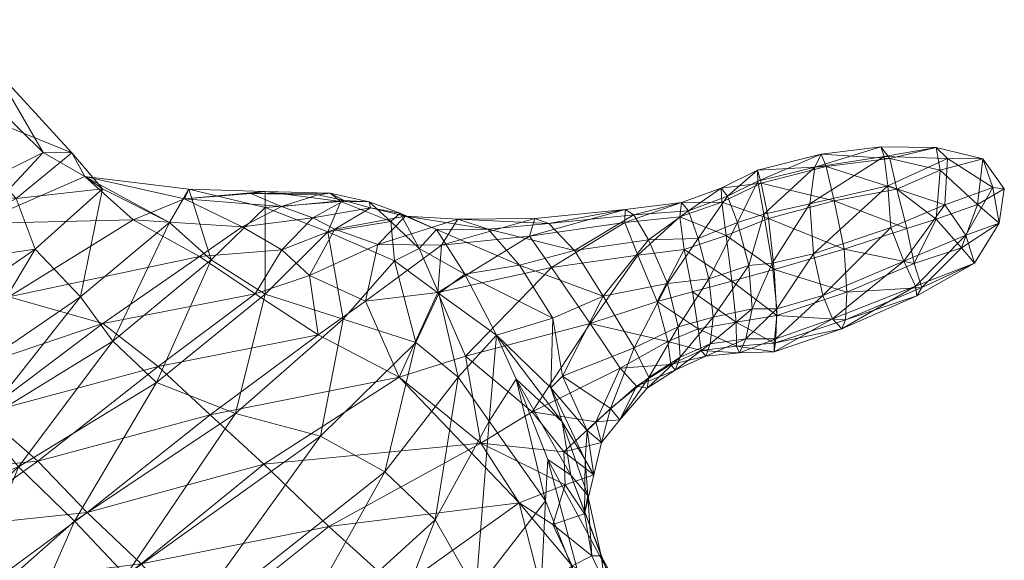
# Model space of a CAD drawing. Units: millimetres. Extents: x -8846 to 7579, y -8735 to 4490.
# Drawn here: x 98 to 172, y -6120 to -6079 of the extents above; entities that cross this region are included whole.
import ezdxf

# ---------------------------------------------------------------- set-up
doc = ezdxf.new("R2010")
doc.units = ezdxf.units.MM
doc.header["$MEASUREMENT"] = 0
doc.layers.add('kids - Level 26', color=7, linetype='Continuous', lineweight=0)
doc.layers.add('Level 8', color=18, linetype='Continuous', lineweight=0)

# ---------------------------------------------------------------- blocks, each defined once
blk = doc.blocks.new('kids')
at = {"layer": 'kids - Level 26', "color": 252, "linetype": 'Continuous', "lineweight": 0, "true_color": 0x959595}
mesh = blk.add_polyface(dxfattribs=at)
corners = [(81.582, -6066.894), (94.671, -6084.099), (96.255, -6082.983), (97.918, -6092.71), (82.49, -6090.676), (90.493, -6084.595), (99.925, -6089.263), (102.063, -6089.279), (93.655, -6092.389), (89.998, -6087.88), (120.485, -6092.433), (121.411, -6092.289), (115.464, -6092.327), (103.05, -6091.045), (110.495, -6092.722), (110.838, -6092.011), (116.531, -6092.163), (122.2, -6092.93), (116.546, -6093.376), (171.841, -6091.969), (170.983, -6091.869), (170.227, -6089.74), (162.606, -6088.84), (166.74, -6088.883), (162.859, -6089.545), (167.582, -6089.706), (167.383, -6093.166), (163.137, -6091.751), (103.05, -6091.045), (104.364, -6091.967), (109.369, -6094.504), (104.364, -6091.967), (122.458, -6092.851), (124.322, -6092.96), (157.655, -6090.366), (158.134, -6089.382), (153.412, -6091.399), (153.372, -6090.584), (153.849, -6093.868), (157.303, -6093.096), (151.124, -6092.528), (150.667, -6091.928), (148.209, -6093.632), (103.05, -6091.045), (106.653, -6094.285), (110.495, -6092.722), (120.485, -6092.433), (115.464, -6092.327), (117.769, -6093.31), (162.606, -6088.84), (163.287, -6089.703), (166.74, -6088.883), (171.841, -6091.969), (170.227, -6089.74), (169.826, -6093.138), (163.794, -6092.007), (166.732, -6094.241), (167.03, -6090.583), (94.963, -6094.574), (153.372, -6090.584), (158.504, -6090.313), (158.134, -6089.382), (153.661, -6091.558), (159.11, -6092.862), (147.685, -6093.008), (150.703, -6092.978), (150.667, -6091.928)]
mesh.append_faces([[corners[k] for k in face] for face in [(0, 1, 2), (3, 4, 5), (2, 6, 7), (6, 2, 1), (5, 7, 3), (7, 5, 2), (1, 8, 6), (8, 1, 9), (10, 11, 12), (13, 14, 15), (12, 11, 16), (15, 14, 16), (17, 16, 11), (12, 16, 14), (15, 16, 18), (19, 20, 21), (22, 23, 24), (21, 20, 25), (24, 23, 25), (26, 27, 25), (21, 25, 23), (24, 25, 27), (26, 25, 20), (28, 7, 6), (7, 28, 29), (29, 3, 7), (13, 30, 31), (30, 13, 15), (11, 32, 33), (32, 11, 10), (33, 17, 11), (22, 34, 35), (34, 22, 24), (36, 35, 34), (35, 36, 37), (38, 34, 39), (34, 38, 36), (24, 39, 34), (39, 24, 27), (37, 40, 41), (40, 37, 36), (42, 41, 40), (43, 44, 45), (46, 47, 48), (49, 50, 51), (52, 53, 54), (55, 56, 57), (51, 50, 57), (54, 53, 57), (55, 57, 50), (51, 57, 53), (54, 57, 56), (58, 6, 8), (6, 58, 28), (59, 60, 61), (60, 59, 62), (50, 61, 60), (61, 50, 49), (62, 63, 60), (55, 60, 63), (60, 55, 50), (64, 65, 66), (62, 66, 65), (66, 62, 59)]], dxfattribs={"color": 252})
mesh = blk.add_polyface(dxfattribs=at)
corners = [(89.998, -6087.88), (86.861, -6098.353), (93.655, -6092.389), (121.229, -6095.182), (116.546, -6093.376), (122.2, -6092.93), (116.531, -6092.163), (99.323, -6096.492), (88.092, -6098.141), (97.918, -6092.71), (104.364, -6091.967), (116.548, -6099.849), (112.503, -6097.288), (110.838, -6092.011), (109.369, -6094.504), (104.364, -6091.967), (102.722, -6100.065), (99.323, -6096.492), (125.933, -6094.413), (126.645, -6093.787), (128.063, -6096.441), (124.322, -6092.96), (126.22, -6097.362), (127.029, -6094.018), (124.426, -6093.389), (129.366, -6095.011), (129.521, -6099.819), (131.486, -6098.363), (122.458, -6092.851), (135.567, -6097.686), (133.218, -6094.996), (130.949, -6094.257), (137.767, -6094.567), (136.709, -6094.185), (139.671, -6096.596), (143.482, -6093.528), (111.617, -6097.049), (114.813, -6094.814), (106.653, -6094.285), (117.769, -6093.31), (115.464, -6092.327), (110.495, -6092.722), (88.883, -6100.238), (94.963, -6094.574), (97.357, -6100.057), (94.963, -6094.574), (103.05, -6091.045), (121.761, -6094.986), (117.78, -6096.54), (119.854, -6098.464), (120.117, -6094.143), (127.029, -6094.018), (124.956, -6096.133), (124.426, -6093.389), (115.798, -6099.841), (122.458, -6092.851), (120.485, -6092.433), (124.041, -6100.386), (129.727, -6096.182), (136.709, -6094.185), (136.327, -6095.521), (130.949, -6094.257), (129.459, -6099.744), (137.952, -6097.87), (143.458, -6094.497), (143.482, -6093.528)]
mesh.append_faces([[corners[k] for k in face] for face in [(0, 1, 2), (3, 4, 5), (5, 4, 6), (7, 8, 9), (9, 10, 7), (4, 11, 12), (11, 4, 3), (13, 12, 14), (12, 13, 4), (15, 16, 17), (16, 15, 14), (18, 19, 20), (19, 18, 21), (3, 18, 22), (18, 3, 5), (23, 19, 24), (19, 23, 25), (22, 20, 26), (20, 22, 18), (25, 20, 19), (20, 25, 27), (24, 21, 28), (21, 24, 19), (5, 21, 18), (25, 29, 27), (29, 25, 30), (31, 32, 30), (32, 31, 33), (34, 30, 32), (30, 34, 29), (23, 30, 25), (30, 23, 31), (35, 32, 33), (36, 37, 38), (39, 40, 41), (38, 37, 41), (39, 41, 37), (42, 2, 1), (2, 42, 43), (44, 36, 38), (38, 45, 44), (45, 38, 46), (47, 48, 49), (48, 47, 50), (51, 47, 52), (47, 51, 53), (36, 48, 37), (48, 36, 54), (55, 39, 50), (39, 55, 56), (49, 52, 47), (37, 50, 39), (50, 37, 48), (53, 50, 47), (50, 53, 55), (57, 58, 52), (59, 58, 60), (58, 59, 61), (61, 52, 58), (52, 61, 51), (60, 62, 63), (62, 60, 58), (63, 64, 60), (60, 65, 59)]], dxfattribs={"color": 252})
mesh = blk.add_polyface(dxfattribs=at)
corners = [(150.667, -6091.928), (148.209, -6093.632), (147.685, -6093.008), (149.733, -6098.71), (151.872, -6094.496), (152.716, -6097.718), (148.933, -6095.681), (153.849, -6093.868), (151.124, -6092.528), (153.412, -6091.399), (144.124, -6093.921), (139.671, -6096.596), (137.767, -6094.567), (145.227, -6095.803), (143.482, -6093.528), (146.648, -6099.063), (141.829, -6100.013), (143.458, -6094.497), (137.952, -6097.87), (144.424, -6096.94), (147.685, -6093.008), (147.554, -6094.076), (143.482, -6093.528), (145.869, -6100.407), (147.888, -6096.512), (136.327, -6095.521), (154.612, -6098), (151.027, -6095.473), (151.45, -6098.883), (150.703, -6092.978), (154.192, -6094.184), (153.661, -6091.558)]
mesh.append_faces([[corners[k] for k in face] for face in [(0, 1, 2), (3, 4, 5), (4, 3, 6), (7, 5, 4), (6, 8, 4), (8, 6, 1), (9, 4, 8), (4, 9, 7), (10, 11, 12), (11, 10, 13), (2, 10, 14), (10, 2, 1), (6, 15, 13), (15, 6, 3), (12, 14, 10), (13, 16, 11), (1, 13, 10), (13, 1, 6), (17, 18, 19), (20, 17, 21), (17, 20, 22), (23, 24, 19), (22, 25, 17), (21, 19, 24), (19, 21, 17), (26, 27, 28), (24, 28, 27), (29, 20, 21), (21, 27, 29), (27, 21, 24), (30, 29, 27), (29, 30, 31)]], dxfattribs={"color": 252})
mesh = blk.add_polyface(dxfattribs=at)
corners = [(171.841, -6091.969), (171.457, -6094.538), (170.983, -6091.869), (163.342, -6094.857), (167.383, -6093.166), (164.331, -6097.385), (169.622, -6097.543), (165.209, -6099.254), (168.955, -6095.45), (163.137, -6091.751), (158.27, -6099.956), (157.554, -6096.849), (154.461, -6097.528), (157.303, -6093.096), (153.849, -6093.868), (152.716, -6097.718), (164.544, -6094.951), (165.096, -6097.557), (166.732, -6094.241), (171.841, -6091.969), (169.826, -6093.138), (171.457, -6094.538), (168.648, -6096.397), (165.682, -6099.355), (169.622, -6097.543), (163.794, -6092.007), (159.851, -6096.492), (160.062, -6099.713), (159.11, -6092.862), (154.192, -6094.184), (154.612, -6098), (153.661, -6091.558), (151.027, -6095.473)]
mesh.append_faces([[corners[k] for k in face] for face in [(0, 1, 2), (3, 4, 5), (6, 7, 8), (2, 1, 8), (5, 4, 8), (6, 8, 1), (2, 8, 4), (5, 8, 7), (3, 9, 4), (3, 10, 11), (10, 3, 5), (12, 13, 11), (13, 12, 14), (9, 11, 13), (11, 9, 3), (15, 14, 12), (16, 17, 18), (19, 20, 21), (18, 17, 22), (21, 20, 22), (23, 24, 22), (18, 22, 20), (21, 22, 24), (23, 22, 17), (16, 18, 25), (17, 26, 27), (26, 17, 16), (16, 28, 26), (28, 16, 25), (29, 26, 28), (26, 29, 30), (28, 31, 29), (32, 30, 29)]], dxfattribs={"color": 252})
mesh = blk.add_polyface(dxfattribs=at)
corners = [(88.092, -6098.141), (99.323, -6096.492), (90.108, -6102.906), (105.151, -6103.371), (109.369, -6094.504), (112.503, -6097.288), (102.722, -6100.065), (98.074, -6112.784), (108.4, -6106.464), (95.309, -6109.404), (93.36, -6106.449), (99.323, -6096.492), (90.108, -6102.906), (116.548, -6099.849), (88.039, -6116.509), (90.16, -6120.099), (86.203, -6113.108), (93.354, -6124.714), (102.268, -6116.831), (96.707, -6129.54), (106.113, -6120.919), (122.363, -6101.739), (120.669, -6110.474), (114.328, -6108.785), (109.864, -6125.523), (125.483, -6113.156), (121.229, -6095.182), (117.514, -6127.451), (95.433, -6108.786), (88.24, -6107.515), (88.713, -6113.406), (111.617, -6097.049), (97.357, -6100.057), (104.383, -6102.054), (88.883, -6100.238), (94.963, -6094.574), (120.499, -6102.911), (124.041, -6100.386), (119.854, -6098.464), (115.798, -6099.841), (117.78, -6096.54), (126.574, -6106.067), (112.43, -6108.884), (116.449, -6112.577), (103.23, -6116.2), (107.251, -6120.031), (108.53, -6105.265), (99.519, -6112.36), (92.564, -6117.307), (96.076, -6121.44), (88.865, -6126.645), (99.905, -6125.596), (85.536, -6122.458), (121.313, -6117.254), (111.705, -6124.933), (126.493, -6121.93), (116.228, -6129.891)]
mesh.append_faces([[corners[k] for k in face] for face in [(0, 1, 2), (3, 4, 5), (4, 3, 6), (7, 3, 8), (3, 7, 9), (10, 11, 6), (11, 10, 12), (8, 5, 13), (5, 8, 3), (9, 6, 3), (6, 9, 10), (7, 14, 9), (14, 7, 15), (9, 16, 10), (16, 9, 14), (7, 17, 15), (17, 7, 18), (18, 19, 17), (19, 18, 20), (21, 22, 23), (24, 22, 25), (22, 24, 20), (26, 21, 13), (18, 8, 23), (8, 18, 7), (13, 23, 8), (23, 13, 21), (20, 23, 22), (23, 20, 18), (25, 27, 24), (28, 29, 30), (31, 32, 33), (29, 33, 32), (33, 29, 28), (34, 32, 35), (36, 37, 38), (39, 38, 40), (38, 39, 36), (41, 42, 43), (42, 41, 36), (44, 43, 42), (43, 44, 45), (28, 46, 33), (46, 28, 47), (39, 33, 46), (33, 39, 31), (47, 42, 46), (42, 47, 44), (36, 46, 42), (46, 36, 39), (44, 48, 49), (48, 44, 47), (50, 51, 49), (45, 49, 51), (49, 45, 44), (52, 49, 48), (49, 52, 50), (30, 47, 28), (47, 30, 48), (45, 53, 43), (53, 45, 54), (54, 55, 53), (55, 54, 56), (51, 54, 45)]], dxfattribs={"color": 252})
mesh = blk.add_polyface(dxfattribs=at)
corners = [(131.486, -6098.363), (129.521, -6099.819), (128.063, -6096.441), (133.847, -6102.913), (120.669, -6110.474), (122.363, -6101.739), (127.801, -6103.478), (130.985, -6106.08), (121.229, -6095.182), (126.22, -6097.362), (125.483, -6113.156), (138.765, -6109.408), (135.317, -6106.214), (137.919, -6106.854), (140.491, -6112.241), (139.401, -6113.403), (133.287, -6109.362), (138.787, -6105.991), (140.619, -6110.057), (138.072, -6101.648), (141.829, -6100.013), (135.567, -6097.686), (139.671, -6096.596), (124.041, -6100.386), (120.499, -6102.911), (126.574, -6106.067), (124.956, -6096.133), (119.854, -6098.464), (136.509, -6108.667), (140.845, -6102.047), (131.531, -6104.498), (132.684, -6111.007), (129.727, -6096.182), (129.459, -6099.744), (137.952, -6097.87)]
mesh.append_faces([[corners[k] for k in face] for face in [(0, 1, 2), (1, 0, 3), (4, 5, 6), (1, 7, 6), (7, 1, 3), (5, 8, 9), (10, 6, 7), (6, 10, 4), (9, 6, 5), (6, 9, 1), (3, 11, 12), (11, 3, 13), (13, 14, 11), (15, 12, 11), (3, 16, 7), (16, 3, 12), (17, 18, 13), (19, 13, 3), (13, 19, 17), (20, 21, 22), (21, 20, 19), (19, 0, 21), (0, 19, 3), (23, 24, 25), (26, 27, 23), (28, 29, 30), (30, 31, 28), (31, 30, 25), (32, 23, 33), (30, 34, 33), (34, 30, 29), (25, 33, 23), (33, 25, 30)]], dxfattribs={"color": 252})
mesh = blk.add_polyface(dxfattribs=at)
corners = [(141.829, -6100.013), (138.787, -6105.991), (138.072, -6101.648), (144.152, -6103.862), (147.445, -6102.291), (145.246, -6106.084), (149.733, -6098.71), (146.648, -6099.063), (150.052, -6101.586), (147.583, -6104.576), (149.839, -6103.565), (149.497, -6104.496), (152.507, -6103.203), (152.03, -6104.254), (152.716, -6097.718), (152.966, -6100.943), (145.227, -6095.803), (147.888, -6096.512), (145.869, -6100.407), (148.501, -6099.69), (140.845, -6102.047), (144.424, -6096.94), (137.952, -6097.87), (148.926, -6102.442), (146.663, -6103.406), (143.108, -6105.39), (149.159, -6104.07), (146.901, -6105.118), (151.767, -6101.948), (151.45, -6098.883), (154.824, -6101.459), (152.03, -6104.254), (151.808, -6103.76)]
mesh.append_faces([[corners[k] for k in face] for face in [(0, 1, 2), (1, 0, 3), (4, 5, 3), (6, 4, 7), (4, 6, 8), (8, 9, 4), (9, 8, 10), (7, 3, 0), (3, 7, 4), (11, 12, 13), (12, 11, 10), (8, 14, 15), (14, 8, 6), (10, 15, 12), (15, 10, 8), (0, 16, 7), (17, 18, 19), (20, 21, 22), (21, 20, 18), (23, 18, 24), (18, 23, 19), (20, 24, 18), (24, 20, 25), (26, 24, 27), (24, 26, 23), (19, 28, 29), (28, 19, 23), (30, 29, 28), (26, 31, 32), (23, 32, 28), (32, 23, 26), (29, 17, 19)]], dxfattribs={"color": 252})
mesh = blk.add_polyface(dxfattribs=at)
corners = [(165.303, -6099.989), (165.209, -6099.254), (169.622, -6097.543), (154.752, -6103.194), (152.03, -6104.254), (152.507, -6103.203), (154.622, -6104.16), (154.461, -6097.528), (152.966, -6100.943), (152.716, -6097.718), (154.821, -6100.951), (158.976, -6101.7), (159.688, -6102.442), (157.554, -6096.849), (158.27, -6099.956), (164.331, -6097.385), (165.303, -6099.989), (169.622, -6097.543), (165.682, -6099.355), (151.45, -6098.883), (154.824, -6101.459), (154.612, -6098), (154.622, -6104.16), (151.808, -6103.76), (152.03, -6104.254), (154.627, -6103.531), (151.767, -6101.948), (160.062, -6099.713), (159.851, -6096.492), (159.969, -6101.778), (159.688, -6102.442), (165.096, -6097.557)]
mesh.append_faces([[corners[k] for k in face] for face in [(0, 1, 2), (3, 4, 5), (4, 3, 6), (7, 8, 9), (8, 7, 10), (10, 5, 8), (5, 10, 3), (6, 11, 12), (11, 6, 3), (1, 12, 11), (12, 1, 0), (10, 13, 14), (13, 10, 7), (15, 11, 14), (11, 15, 1), (3, 14, 11), (14, 3, 10), (16, 17, 18), (19, 20, 21), (22, 23, 24), (23, 22, 25), (25, 26, 23), (26, 25, 20), (21, 27, 28), (27, 21, 20), (16, 29, 30), (29, 16, 18), (25, 30, 29), (30, 25, 22), (18, 27, 29), (27, 18, 31), (20, 29, 27), (29, 20, 25)]], dxfattribs={"color": 252})
mesh = blk.add_polyface(dxfattribs=at)
corners = [(140.986, -6119.442), (141.947, -6121.517), (141.684, -6119.426), (144.294, -6126.444), (143.72, -6123.699), (143.103, -6123.856), (142.735, -6121.387), (142.03, -6120.294), (140.675, -6114.92), (138.765, -6109.408), (140.491, -6112.241), (139.401, -6113.403), (140.434, -6116.301), (140.619, -6110.057), (141.139, -6113.378), (141.692, -6110.959), (137.688, -6112.222), (137.919, -6106.854), (140.171, -6127.749), (140.571, -6123.041), (142.835, -6124.851), (136.917, -6127.093), (144.897, -6126.525), (143.757, -6127.955), (138.787, -6105.991), (142.369, -6108.424), (145.246, -6106.084), (143.086, -6109.248), (145.119, -6106.897), (144.152, -6103.862), (147.445, -6102.291), (147.583, -6104.576), (149.839, -6103.565), (147.226, -6105.543), (149.497, -6104.496), (144.294, -6126.444), (143.103, -6123.856), (139.634, -6126.303), (140.986, -6119.442), (139.5, -6120.186), (141.947, -6121.517), (139.934, -6122.351), (138.057, -6117.092), (140.434, -6116.301), (141.139, -6113.378), (138.883, -6111.667), (138.985, -6114.115), (141.692, -6110.959), (140.845, -6102.047), (136.509, -6108.667), (143.108, -6105.39), (143.086, -6109.248), (144.329, -6106.753), (141.273, -6109.399), (145.119, -6106.897), (146.901, -6105.118), (146.663, -6103.406), (149.497, -6104.496), (147.226, -6105.543), (149.159, -6104.07), (152.03, -6104.254)]
mesh.append_faces([[corners[k] for k in face] for face in [(0, 1, 2), (3, 4, 5), (2, 1, 6), (5, 4, 6), (2, 6, 7), (7, 6, 4), (5, 6, 1), (8, 9, 10), (9, 8, 11), (0, 8, 12), (8, 0, 2), (13, 14, 10), (14, 13, 15), (7, 16, 11), (12, 10, 14), (10, 12, 8), (10, 17, 13), (2, 11, 8), (11, 2, 7), (18, 19, 20), (19, 18, 21), (4, 22, 20), (22, 4, 3), (23, 20, 22), (7, 20, 19), (20, 7, 4), (19, 16, 7), (13, 24, 25), (26, 27, 25), (27, 26, 28), (15, 25, 27), (25, 15, 13), (29, 25, 24), (25, 29, 26), (26, 30, 31), (32, 33, 31), (33, 32, 34), (28, 31, 33), (31, 28, 26), (35, 36, 37), (38, 39, 40), (37, 36, 41), (40, 39, 41), (40, 41, 36), (38, 42, 39), (42, 38, 43), (44, 45, 46), (45, 44, 47), (43, 46, 42), (46, 43, 44), (48, 49, 50), (51, 52, 53), (52, 51, 54), (50, 53, 52), (53, 50, 49), (47, 53, 45), (53, 47, 51), (50, 55, 56), (55, 50, 52), (57, 55, 58), (55, 57, 59), (58, 52, 54), (52, 58, 55), (60, 59, 57)]], dxfattribs={"color": 252})
mesh = blk.add_polyface(dxfattribs=at)
corners = [(135.317, -6106.214), (139.401, -6113.403), (137.688, -6112.222), (132.304, -6122.052), (133.287, -6109.362), (137.523, -6115.315), (129.258, -6116.731), (140.571, -6123.041), (117.514, -6127.451), (125.483, -6113.156), (136.917, -6127.093), (130.985, -6106.08), (124.107, -6129.902), (139.634, -6126.303), (139.934, -6122.351), (137.253, -6122.195), (139.5, -6120.186), (131.636, -6128.05), (135.548, -6115.474), (138.057, -6117.092), (138.985, -6114.115), (126.574, -6106.067), (132.684, -6111.007), (138.883, -6111.667), (126.493, -6121.93), (116.228, -6129.891), (116.449, -6112.577), (121.313, -6117.254), (136.509, -6108.667), (141.273, -6109.399)]
mesh.append_faces([[corners[k] for k in face] for face in [(0, 1, 2), (3, 4, 5), (4, 3, 6), (2, 7, 5), (8, 9, 6), (10, 5, 7), (5, 10, 3), (0, 5, 4), (5, 0, 2), (11, 6, 9), (6, 11, 4), (12, 6, 3), (6, 12, 8), (13, 14, 15), (15, 14, 16), (15, 17, 13), (18, 19, 20), (21, 18, 22), (18, 21, 22), (16, 18, 15), (18, 16, 19), (22, 20, 23), (20, 22, 18), (15, 24, 17), (24, 15, 18), (25, 17, 24), (22, 26, 27), (26, 22, 21), (18, 27, 24), (27, 18, 22), (23, 28, 22), (28, 23, 29)]], dxfattribs={"color": 252})

msp = doc.modelspace()

# ---------------------------------------------------------------- block references
at = {"layer": 'Level 8', "color": 7, "linetype": 'Continuous', "lineweight": 0}
msp.add_blockref('kids', (0, 0), dxfattribs=at)

doc.saveas('drawing.dxf')
